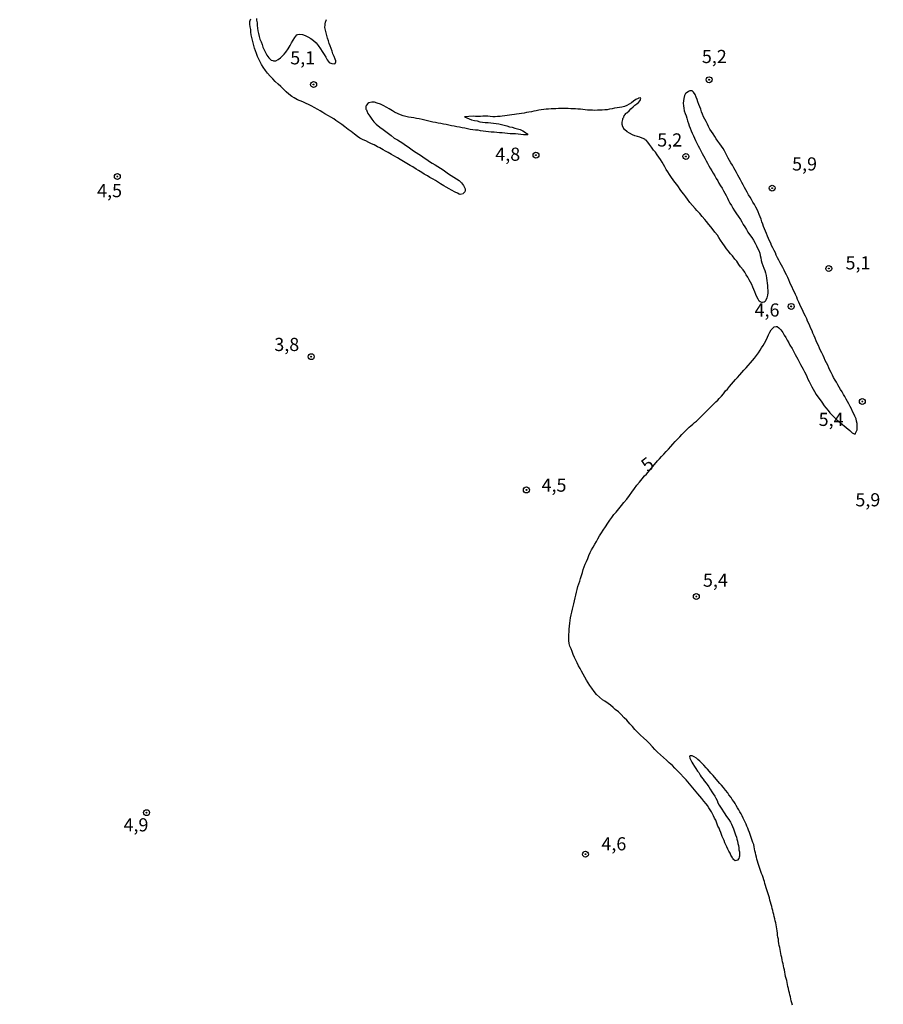
# Model space of a CAD drawing. Units: millimetres. Extents: x 192780 to 195191, y 1652122 to 1654896.
# Drawn here: x 193873 to 194037, y 1653559 to 1653746 of the extents above; entities that cross this region are included whole.
import ezdxf
from ezdxf.enums import TextEntityAlignment as Align

# ---------------------------------------------------------------- set-up
doc = ezdxf.new("R2010")
doc.units = ezdxf.units.MM
for name, color, linetype in [('IMAGEM', 7, 'Continuous'), ('V-CURVA_MESTRA', 1, 'Continuous'), ('V-PONTO_DE_APARELHO', 4, 'Continuous'), ('V-TEXTO_DE_ALTIMETRIA', 30, 'Continuous')]:
    doc.layers.add(name, color=color, linetype=linetype)
picture_1 = doc.add_image_def('image1.jpg', size_in_pixel=(4016, 4622))

# ---------------------------------------------------------------- blocks, each defined once
blk = doc.blocks.new('805')
at = {"color": 0, "linetype": 'ByBlock', "lineweight": -2}
for radius in [0.562, 0.0806]:
    blk.add_circle((0, 0), radius, dxfattribs=at)

msp = doc.modelspace()

# ---------------------------------------------------------------- linework, layer by layer
at = {"layer": 'V-CURVA_MESTRA'}
for points in [[(194019.57, 1653558.83), (194019.46, 1653559.25), (194019.33, 1653559.64), (194019.25, 1653560.02), (194019.19, 1653560.4), (194019.12, 1653560.78), (194019, 1653561.17), (194018.89, 1653561.55), (194018.83, 1653561.97), (194018.74, 1653562.36), (194018.63, 1653562.74), (194018.57, 1653563.12), (194018.49, 1653563.5), (194018.38, 1653563.88), (194018.29, 1653564.27), (194018.23, 1653564.69), (194018.17, 1653565.07), (194018.06, 1653565.5), (194017.98, 1653565.88), (194017.89, 1653566.26), (194017.81, 1653566.65), (194017.72, 1653567.03), (194017.63, 1653567.45), (194017.55, 1653567.84), (194017.47, 1653568.22), (194017.4, 1653568.6), (194017.34, 1653568.98), (194017.25, 1653569.37), (194017.17, 1653569.75), (194017.08, 1653570.17), (194017.02, 1653570.55), (194016.96, 1653570.98), (194016.91, 1653571.36), (194016.83, 1653571.74), (194016.76, 1653572.13), (194016.72, 1653572.51), (194016.66, 1653572.93), (194016.59, 1653573.32), (194016.57, 1653573.7), (194016.47, 1653574.08), (194016.4, 1653574.46), (194016.32, 1653574.85), (194016.21, 1653575.23), (194016.13, 1653575.65), (194016.02, 1653576.04), (194015.94, 1653576.42), (194015.87, 1653576.8), (194015.74, 1653577.18), (194015.66, 1653577.57), (194015.53, 1653577.95), (194015.4, 1653578.37), (194015.32, 1653578.75), (194015.21, 1653579.18), (194015.09, 1653579.56), (194015, 1653579.94), (194014.87, 1653580.33), (194014.75, 1653580.71), (194014.62, 1653581.13), (194014.49, 1653581.52), (194014.36, 1653581.9), (194014.26, 1653582.28), (194014.17, 1653582.66), (194014.04, 1653583.05), (194013.87, 1653583.43), (194013.73, 1653583.85), (194013.56, 1653584.24), (194013.45, 1653584.62), (194013.34, 1653585), (194013.22, 1653585.38), (194013.09, 1653585.76), (194012.96, 1653586.15), (194012.85, 1653586.57), (194012.75, 1653586.95), (194012.64, 1653587.38), (194012.56, 1653587.76), (194012.47, 1653588.14), (194012.36, 1653588.53), (194012.3, 1653588.91), (194012.22, 1653589.33), (194012.09, 1653589.72), (194011.96, 1653590.1), (194011.82, 1653590.48), (194011.71, 1653590.86), (194011.56, 1653591.25), (194011.43, 1653591.63), (194011.26, 1653592.05), (194011.11, 1653592.44), (194011.11, 1653592.44), (194010.94, 1653592.82), (194010.8, 1653593.2), (194010.61, 1653593.58), (194010.41, 1653593.96), (194010.24, 1653594.35), (194010.01, 1653594.77), (194009.82, 1653595.15), (194009.59, 1653595.58), (194009.37, 1653595.96), (194009.12, 1653596.34), (194008.91, 1653596.73), (194008.71, 1653597.11), (194008.46, 1653597.53), (194008.16, 1653597.92), (194007.93, 1653598.28), (194007.52, 1653598.81), (194007.29, 1653599.17), (194006.87, 1653599.68), (194006.46, 1653600.16), (194006.1, 1653600.63), (194005.82, 1653600.95), (194005.44, 1653601.4), (194005.16, 1653601.69), (194004.76, 1653602.16), (194004.51, 1653602.46), (194004.1, 1653602.93), (194003.83, 1653603.2), (194003.42, 1653603.65), (194003.17, 1653603.94), (194002.75, 1653604.42), (194002.45, 1653604.71), (194002, 1653605.16), (194001.64, 1653605.5), (194001.36, 1653605.75), (194000.92, 1653606.03), (194000.54, 1653606.18), (194000.15, 1653606.22), (194000, 1653606.15), (194000.07, 1653605.78), (194000.26, 1653605.39), (194000.47, 1653605.01), (194000.68, 1653604.65), (194000.98, 1653604.16), (194001.22, 1653603.8), (194001.55, 1653603.31), (194001.77, 1653603.01), (194002.04, 1653602.55), (194002.24, 1653602.22), (194002.6, 1653601.74), (194002.83, 1653601.46), (194003.17, 1653601.02), (194003.38, 1653600.74), (194003.7, 1653600.29), (194003.94, 1653599.89), (194004.3, 1653599.36), (194004.53, 1653599), (194004.83, 1653598.51), (194005.04, 1653598.13), (194005.27, 1653597.7), (194005.44, 1653597.28), (194005.68, 1653596.85), (194005.93, 1653596.43), (194006.14, 1653596.07), (194006.48, 1653595.54), (194006.72, 1653595.15), (194006.95, 1653594.85), (194007.27, 1653594.39), (194007.48, 1653594.07), (194007.84, 1653593.58), (194007.99, 1653593.2), (194008.2, 1653592.77), (194008.37, 1653592.35), (194008.5, 1653591.97), (194008.63, 1653591.54), (194008.78, 1653591.16), (194008.95, 1653590.74), (194009.03, 1653590.35), (194009.14, 1653589.97), (194009.22, 1653589.55), (194009.31, 1653589.16), (194009.37, 1653588.74), (194009.43, 1653588.36), (194009.5, 1653587.93), (194009.54, 1653587.51), (194009.5, 1653587.12), (194009.48, 1653586.93), (194009.39, 1653586.7), (194009.12, 1653586.36), (194008.69, 1653586.27), (194008.39, 1653586.5), (194008.35, 1653586.52), (194008.35, 1653586.61), (194008.22, 1653586.76), (194008.14, 1653586.91), (194007.91, 1653587.34), (194007.74, 1653587.72), (194007.52, 1653588.1), (194007.33, 1653588.48), (194007.12, 1653588.87), (194006.95, 1653589.29), (194006.95, 1653589.29), (194006.76, 1653589.67), (194006.59, 1653590.1), (194006.42, 1653590.48), (194006.25, 1653590.86), (194006.1, 1653591.25), (194005.95, 1653591.63), (194005.78, 1653592.05), (194005.65, 1653592.44), (194005.44, 1653592.82), (194005.31, 1653593.2), (194005.17, 1653593.58), (194005, 1653593.96), (194004.8, 1653594.35), (194004.59, 1653594.77), (194004.4, 1653595.15), (194004.19, 1653595.58), (194003.96, 1653595.96), (194003.72, 1653596.34), (194003.45, 1653596.73), (194003.21, 1653597.09), (194002.77, 1653597.57), (194002.38, 1653598.06), (194001.98, 1653598.51), (194001.58, 1653599), (193999.39, 1653601.63), (193998.9, 1653602.14), (193998.32, 1653602.76), (193997.88, 1653603.22), (193997.24, 1653603.86), (193996.78, 1653604.33), (193996.18, 1653604.88), (193995.63, 1653605.37), (193995.1, 1653605.88), (193994.54, 1653606.41), (193993.97, 1653606.9), (193993.46, 1653607.43), (193992.99, 1653607.9), (193992.38, 1653608.58), (193991.95, 1653609.04), (193991.27, 1653609.64), (193990.72, 1653610.13), (193990.17, 1653610.68), (193989.66, 1653611.21), (193989.17, 1653611.77), (193988.7, 1653612.27), (193988.11, 1653612.96), (193987.64, 1653613.44), (193987, 1653614.1), (193986.51, 1653614.55), (193985.92, 1653615.01), (193985.54, 1653615.37), (193984.99, 1653615.82), (193984.6, 1653616.14), (193983.97, 1653616.57), (193983.49, 1653616.86), (193982.92, 1653617.33), (193982.39, 1653617.86), (193981.9, 1653618.41), (193981.46, 1653619.03), (193981.12, 1653619.54), (193980.78, 1653620.05), (193980.46, 1653620.6), (193980.12, 1653621.16), (193979.82, 1653621.71), (193979.48, 1653622.26), (193979.23, 1653622.77), (193978.93, 1653623.32), (193978.7, 1653623.87), (193978.46, 1653624.38), (193978.21, 1653624.89), (193977.91, 1653625.45), (193977.72, 1653626), (193977.55, 1653626.55), (193977.32, 1653627.06), (193977.17, 1653627.57), (193977.1, 1653628.12), (193977.08, 1653628.68), (193977.1, 1653629.23), (193977.15, 1653629.78), (193977.19, 1653630.29), (193977.21, 1653630.84), (193977.27, 1653631.39), (193977.36, 1653631.9), (193977.42, 1653632.41), (193977.53, 1653632.97), (193977.66, 1653633.52), (193977.83, 1653634.07), (193977.95, 1653634.58), (193978.04, 1653635.09), (193978.17, 1653635.64), (193978.29, 1653636.2), (193978.42, 1653636.75), (193978.55, 1653637.3), (193978.66, 1653637.81), (193978.83, 1653638.36), (193979.02, 1653638.91), (193979.17, 1653639.42), (193979.29, 1653639.93), (193979.51, 1653640.49), (193979.68, 1653641.04), (193979.68, 1653641.04), (193979.85, 1653641.59), (193980.04, 1653642.1), (193980.19, 1653642.61), (193980.44, 1653643.16), (193980.7, 1653643.72), (193980.93, 1653644.27), (193981.16, 1653644.82), (193981.44, 1653645.33), (193981.74, 1653645.88), (193982.06, 1653646.43), (193982.33, 1653646.94), (193982.63, 1653647.45), (193982.95, 1653648.01), (193983.28, 1653648.56), (193983.65, 1653649.09), (193984.09, 1653649.75), (193984.54, 1653650.43), (193984.9, 1653650.98), (193985.26, 1653651.49), (193985.66, 1653652.04), (193986.09, 1653652.53), (193986.6, 1653653.12), (193987.09, 1653653.76), (193987.58, 1653654.37), (193988.11, 1653654.99), (193988.6, 1653655.65), (193989.07, 1653656.33), (193989.55, 1653656.99), (193990.04, 1653657.63), (193990.55, 1653658.22), (193991.02, 1653658.82), (193991.5, 1653659.39), (193991.87, 1653659.75), (193993.93, 1653662.24), (193994.33, 1653662.64), (193994.74, 1653663.08), (193995.18, 1653663.55), (193995.61, 1653664.04), (193996.05, 1653664.49), (193996.48, 1653664.96), (193996.88, 1653665.42), (193997.33, 1653665.91), (193997.75, 1653666.4), (193998.16, 1653666.82), (193998.6, 1653667.29), (193999.05, 1653667.76), (193999.49, 1653668.21), (193999.96, 1653668.65), (194000.28, 1653668.91), (194000.64, 1653669.2), (194001, 1653669.52), (194001.34, 1653669.82), (194001.66, 1653670.14), (194002, 1653670.44), (194002.32, 1653670.76), (194002.64, 1653671.07), (194002.96, 1653671.39), (194003.4, 1653671.84), (194003.78, 1653672.18), (194004.1, 1653672.5), (194004.42, 1653672.82), (194004.74, 1653673.14), (194005.06, 1653673.45), (194005.38, 1653673.77), (194005.67, 1653674.11), (194006.1, 1653674.58), (194006.48, 1653675.02), (194006.86, 1653675.54), (194007.23, 1653675.91), (194007.61, 1653676.38), (194008.01, 1653676.85), (194008.4, 1653677.27), (194008.78, 1653677.7), (194009.16, 1653678.13), (194009.56, 1653678.59), (194009.96, 1653679.04), (194010.37, 1653679.49), (194010.79, 1653679.95), (194011.2, 1653680.4), (194011.6, 1653680.86), (194011.99, 1653681.33), (194012.39, 1653681.8), (194012.77, 1653682.31), (194013.13, 1653682.78), (194013.43, 1653683.27), (194013.73, 1653683.74), (194014, 1653684.2), (194014.28, 1653684.65), (194014.6, 1653685.2), (194014.85, 1653685.78), (194015.06, 1653686.24), (194015.32, 1653686.71), (194015.57, 1653687.18), (194015.91, 1653687.54), (194015.94, 1653687.52), (194016.1, 1653687.71), (194016.51, 1653687.82), (194016.7, 1653687.82), (194017.02, 1653687.54), (194017.36, 1653687.15), (194017.36, 1653687.15), (194017.76, 1653686.63), (194018.04, 1653686.16), (194018.3, 1653685.69), (194018.59, 1653685.18), (194018.87, 1653684.71), (194019.12, 1653684.27), (194019.51, 1653683.61), (194019.78, 1653683.12), (194020.08, 1653682.5), (194020.35, 1653682.04), (194020.63, 1653681.57), (194020.89, 1653681.06), (194021.14, 1653680.59), (194021.4, 1653680.13), (194021.65, 1653679.66), (194021.88, 1653679.19), (194022.12, 1653678.72), (194022.33, 1653678.26), (194022.52, 1653677.79), (194022.76, 1653677.32), (194023.01, 1653676.85), (194023.27, 1653676.34), (194023.52, 1653675.88), (194023.78, 1653675.41), (194024.09, 1653674.9), (194024.41, 1653674.45), (194024.86, 1653673.84), (194025.18, 1653673.39), (194025.64, 1653672.73), (194025.94, 1653672.33), (194026.37, 1653671.8), (194026.66, 1653671.41), (194027.19, 1653670.86), (194027.53, 1653670.57), (194027.98, 1653670.1), (194028.04, 1653670.03), (194030.51, 1653668.05), (194030.93, 1653667.57), (194031.17, 1653667.44), (194031.29, 1653667.38), (194031.55, 1653667.4), (194031.59, 1653667.5), (194031.78, 1653667.93), (194031.87, 1653668.14), (194031.87, 1653668.4), (194031.87, 1653668.87), (194031.87, 1653669.33), (194031.78, 1653669.8), (194031.66, 1653670.27), (194031.42, 1653670.74), (194031.25, 1653671.2), (194031.02, 1653671.67), (194030.79, 1653672.14), (194030.57, 1653672.61), (194030.32, 1653673.07), (194030.06, 1653673.54), (194029.81, 1653674.01), (194029.51, 1653674.47), (194029.26, 1653674.9), (194029, 1653675.37), (194028.72, 1653675.83), (194028.49, 1653676.26), (194028.21, 1653676.73), (194027.96, 1653677.19), (194027.68, 1653677.62), (194027.41, 1653678.09), (194027.17, 1653678.55), (194026.96, 1653679.02), (194026.71, 1653679.49), (194026.5, 1653679.96), (194026.28, 1653680.42), (194026.03, 1653680.89), (194025.82, 1653681.36), (194025.6, 1653681.82), (194025.39, 1653682.29), (194025.18, 1653682.76), (194024.94, 1653683.23), (194024.73, 1653683.69), (194024.52, 1653684.16), (194024.29, 1653684.63), (194024.12, 1653685.1), (194023.88, 1653685.56), (194023.69, 1653686.03), (194023.48, 1653686.5), (194023.31, 1653686.97), (194023.1, 1653687.43), (194022.88, 1653687.9), (194022.69, 1653688.37), (194022.46, 1653688.83), (194022.29, 1653689.26), (194022.08, 1653689.73), (194021.82, 1653690.19), (194021.65, 1653690.62), (194021.44, 1653691.09), (194021.18, 1653691.55), (194021.01, 1653691.98), (194020.8, 1653692.45), (194020.57, 1653692.91), (194020.4, 1653693.38), (194020.16, 1653693.85), (194020.16, 1653693.85), (194019.95, 1653694.32), (194019.72, 1653694.78), (194019.53, 1653695.25), (194019.31, 1653695.72), (194019.12, 1653696.18), (194018.91, 1653696.65), (194018.7, 1653697.12), (194018.47, 1653697.59), (194018.23, 1653698.05), (194018, 1653698.52), (194017.74, 1653698.99), (194017.49, 1653699.46), (194017.28, 1653699.92), (194017, 1653700.39), (194016.72, 1653700.86), (194016.51, 1653701.33), (194016.34, 1653701.79), (194016.09, 1653702.26), (194015.83, 1653702.73), (194015.62, 1653703.19), (194015.45, 1653703.62), (194015.21, 1653704.09), (194015.02, 1653704.55), (194014.83, 1653704.98), (194014.66, 1653705.45), (194014.45, 1653705.91), (194014.3, 1653706.34), (194014.11, 1653706.81), (194013.94, 1653707.27), (194013.79, 1653707.7), (194013.64, 1653708.17), (194013.47, 1653708.63), (194013.28, 1653709.1), (194013.07, 1653709.57), (194012.86, 1653710.04), (194012.6, 1653710.5), (194012.35, 1653710.97), (194012.09, 1653711.44), (194011.82, 1653711.9), (194011.54, 1653712.37), (194011.24, 1653712.84), (194010.99, 1653713.31), (194010.73, 1653713.77), (194010.48, 1653714.24), (194010.22, 1653714.71), (194009.97, 1653715.18), (194009.71, 1653715.64), (194009.46, 1653716.11), (194009.2, 1653716.58), (194008.95, 1653717.05), (194008.71, 1653717.51), (194008.46, 1653717.98), (194008.18, 1653718.45), (194007.91, 1653718.91), (194007.63, 1653719.34), (194007.38, 1653719.81), (194007.12, 1653720.27), (194006.91, 1653720.7), (194006.65, 1653721.17), (194006.4, 1653721.63), (194006.12, 1653722.06), (194005.78, 1653722.53), (194005.44, 1653722.99), (194005.12, 1653723.46), (194004.85, 1653723.93), (194004.51, 1653724.4), (194004.23, 1653724.86), (194003.91, 1653725.33), (194003.66, 1653725.8), (194003.43, 1653726.26), (194003.21, 1653726.73), (194002.96, 1653727.2), (194002.7, 1653727.67), (194002.51, 1653728.13), (194002.32, 1653728.6), (194002.15, 1653729.07), (194001.98, 1653729.54), (194001.81, 1653730), (194001.64, 1653730.47), (194001.49, 1653730.94), (194001.3, 1653731.41), (194001.09, 1653731.87), (194000.79, 1653732.34), (194000.77, 1653732.36), (194000.72, 1653732.4), (194000.55, 1653732.57), (194000.28, 1653732.61), (194000.09, 1653732.61), (193999.81, 1653732.47), (193999.39, 1653732.13), (193999.26, 1653732.06), (193999.09, 1653731.72), (193998.94, 1653731.15), (193998.86, 1653730.68), (193998.81, 1653730.22), (193998.86, 1653729.75), (193998.92, 1653729.28), (193999.03, 1653728.81), (193999.2, 1653728.3), (193999.37, 1653727.84), (193999.37, 1653727.84), (193999.52, 1653727.37), (193999.66, 1653726.86), (193999.83, 1653726.39), (193999.98, 1653725.92), (194000.15, 1653725.46), (194000.37, 1653724.99), (194000.54, 1653724.52), (194000.77, 1653724.06), (194000.96, 1653723.59), (194001.17, 1653723.12), (194001.43, 1653722.65), (194001.68, 1653722.14), (194001.94, 1653721.68), (194002.19, 1653721.21), (194002.45, 1653720.7), (194002.7, 1653720.23), (194002.96, 1653719.76), (194003.21, 1653719.3), (194003.47, 1653718.83), (194003.68, 1653718.36), (194003.98, 1653717.89), (194004.3, 1653717.39), (194004.53, 1653716.92), (194004.81, 1653716.45), (194005.12, 1653715.94), (194005.38, 1653715.47), (194005.63, 1653715.01), (194005.93, 1653714.54), (194006.21, 1653714.07), (194006.46, 1653713.6), (194006.72, 1653713.14), (194006.99, 1653712.67), (194007.23, 1653712.2), (194007.46, 1653711.73), (194007.72, 1653711.22), (194007.99, 1653710.76), (194008.25, 1653710.29), (194008.57, 1653709.8), (194008.97, 1653709.19), (194009.27, 1653708.74), (194009.69, 1653708.12), (194009.97, 1653707.66), (194010.22, 1653707.19), (194010.54, 1653706.72), (194010.86, 1653706.25), (194011.14, 1653705.74), (194011.43, 1653705.3), (194011.86, 1653704.68), (194012.16, 1653704.23), (194012.52, 1653703.62), (194012.73, 1653703.15), (194012.96, 1653702.69), (194013.2, 1653702.22), (194013.37, 1653701.75), (194013.47, 1653701.28), (194013.56, 1653700.82), (194013.66, 1653700.35), (194013.79, 1653699.88), (194013.94, 1653699.41), (194014.15, 1653698.9), (194014.32, 1653698.44), (194014.47, 1653697.97), (194014.58, 1653697.46), (194014.66, 1653696.99), (194014.73, 1653696.52), (194014.81, 1653696.06), (194014.85, 1653695.59), (194014.87, 1653695.12), (194014.92, 1653694.66), (194014.92, 1653694.19), (194014.87, 1653693.72), (194014.73, 1653693.25), (194014.53, 1653692.79), (194014.43, 1653692.55), (194014.19, 1653692.4), (194013.92, 1653692.34), (194013.77, 1653692.34), (194013.47, 1653692.51), (194013.26, 1653692.63), (194013.07, 1653692.96), (194012.83, 1653693.42), (194012.62, 1653693.89), (194012.43, 1653694.36), (194012.26, 1653694.83), (194012.05, 1653695.29), (194011.84, 1653695.76), (194011.6, 1653696.23), (194011.35, 1653696.69), (194011.09, 1653697.16), (194010.82, 1653697.63), (194010.52, 1653698.1), (194010.2, 1653698.54), (194009.73, 1653699.16), (194009.42, 1653699.58), (194009.01, 1653700.18), (194008.67, 1653700.6), (194008.18, 1653701.2), (194007.84, 1653701.6), (194007.39, 1653702.18), (194007.08, 1653702.58), (194007.08, 1653702.58), (194006.65, 1653703.15), (194006.33, 1653703.6), (194005.93, 1653704.21), (194005.63, 1653704.68), (194005.36, 1653705.13), (194004.87, 1653705.74), (194004.53, 1653706.17), (194004.06, 1653706.76), (194003.72, 1653707.16), (194003.25, 1653707.74), (194002.92, 1653708.14), (194002.45, 1653708.7), (194001.96, 1653709.25), (194001.43, 1653709.82), (194001.09, 1653710.22), (194000.6, 1653710.78), (194000.07, 1653711.37), (193999.62, 1653711.99), (193999.3, 1653712.46), (193998.92, 1653712.92), (193998.6, 1653713.39), (193998.28, 1653713.86), (193997.94, 1653714.33), (193997.6, 1653714.79), (193997.26, 1653715.22), (193996.95, 1653715.69), (193996.63, 1653716.11), (193996.22, 1653716.71), (193995.91, 1653717.17), (193995.61, 1653717.64), (193995.35, 1653718.11), (193995.1, 1653718.57), (193994.84, 1653719.04), (193994.52, 1653719.51), (193994.21, 1653719.98), (193993.89, 1653720.44), (193993.55, 1653720.91), (193993.21, 1653721.31), (193992.8, 1653721.89), (193992.46, 1653722.36), (193992.14, 1653722.82), (193991.8, 1653723.2), (193991.59, 1653723.27), (193991.53, 1653723.37), (193991.06, 1653723.57), (193990.59, 1653723.76), (193990.13, 1653723.91), (193989.66, 1653724.05), (193989.21, 1653724.25), (193988.6, 1653724.54), (193988.19, 1653724.8), (193987.68, 1653725.22), (193987.66, 1653725.2), (193987.34, 1653725.75), (193987.22, 1653726.18), (193987.24, 1653726.65), (193987.34, 1653727.11), (193987.38, 1653727.32), (193987.45, 1653727.39), (193987.49, 1653727.5), (193987.56, 1653727.58), (193987.64, 1653727.88), (193987.73, 1653727.94), (193987.77, 1653728.05), (193987.79, 1653728.11), (193987.94, 1653728.26), (193988.02, 1653728.32), (193988.13, 1653728.43), (193988.57, 1653728.81), (193988.87, 1653729.15), (193989.32, 1653729.55), (193989.66, 1653729.83), (193990, 1653730.11), (193990.34, 1653730.38), (193990.66, 1653730.74), (193990.8, 1653731.17), (193990.63, 1653731.28), (193990.36, 1653731.21), (193990.3, 1653731.15), (193989.83, 1653730.92), (193989.4, 1653730.6), (193989, 1653730.32), (193988.58, 1653730.07), (193988.13, 1653729.81), (193987.66, 1653729.62), (193987.2, 1653729.49), (193986.73, 1653729.43), (193986.26, 1653729.37), (193985.79, 1653729.26), (193985.33, 1653729.17), (193984.86, 1653729.09), (193984.39, 1653729), (193983.92, 1653728.96), (193983.46, 1653728.92), (193982.99, 1653728.92), (193982.52, 1653728.88), (193982.06, 1653728.85), (193981.59, 1653728.88), (193981.12, 1653728.92), (193980.65, 1653728.92), (193980.65, 1653728.92), (193980.19, 1653728.98), (193979.76, 1653729.05), (193979.29, 1653729.09), (193978.83, 1653729.13), (193978.4, 1653729.15), (193977.93, 1653729.17), (193977.47, 1653729.19), (193977, 1653729.22), (193976.53, 1653729.24), (193976.06, 1653729.24), (193975.6, 1653729.24), (193975.13, 1653729.22), (193974.66, 1653729.17), (193974.2, 1653729.15), (193973.73, 1653729.15), (193973.26, 1653729.11), (193972.79, 1653729.09), (193972.33, 1653729.05), (193971.86, 1653728.96), (193971.39, 1653728.9), (193970.92, 1653728.81), (193970.46, 1653728.73), (193969.99, 1653728.62), (193969.52, 1653728.54), (193969.05, 1653728.45), (193968.59, 1653728.37), (193968.12, 1653728.28), (193967.65, 1653728.22), (193967.19, 1653728.15), (193966.76, 1653728.07), (193966.29, 1653728), (193965.83, 1653727.94), (193965.4, 1653727.9), (193964.93, 1653727.86), (193964.47, 1653727.77), (193964.04, 1653727.73), (193963.57, 1653727.71), (193963.11, 1653727.67), (193962.64, 1653727.67), (193962.17, 1653727.73), (193961.7, 1653727.77), (193961.24, 1653727.79), (193960.77, 1653727.77), (193960.3, 1653727.73), (193959.84, 1653727.73), (193959.37, 1653727.73), (193958.9, 1653727.75), (193957.27, 1653727.64), (193958.63, 1653727.1), (193959.2, 1653726.96), (193959.71, 1653726.86), (193960.22, 1653726.71), (193960.73, 1653726.65), (193961.24, 1653726.56), (193961.75, 1653726.54), (193962.26, 1653726.5), (193962.77, 1653726.43), (193963.28, 1653726.39), (193963.79, 1653726.33), (193964.3, 1653726.2), (193964.81, 1653726.07), (193965.32, 1653725.92), (193965.83, 1653725.77), (193966.34, 1653725.65), (193966.85, 1653725.52), (193967.36, 1653725.39), (193967.87, 1653725.22), (193968.37, 1653724.99), (193968.84, 1653724.67), (193969.2, 1653724.44), (193969.3, 1653724.24), (193968.5, 1653724.22), (193967.99, 1653724.29), (193967.48, 1653724.33), (193966.97, 1653724.39), (193966.46, 1653724.42), (193965.95, 1653724.44), (193965.44, 1653724.46), (193964.93, 1653724.54), (193964.42, 1653724.59), (193963.91, 1653724.63), (193963.4, 1653724.67), (193962.89, 1653724.71), (193962.38, 1653724.73), (193961.87, 1653724.8), (193961.36, 1653724.88), (193960.85, 1653724.93), (193960.35, 1653725.01), (193959.88, 1653725.09), (193959.37, 1653725.14), (193958.86, 1653725.2), (193958.35, 1653725.26), (193957.88, 1653725.39), (193957.37, 1653725.48), (193956.86, 1653725.56), (193956.35, 1653725.69), (193955.84, 1653725.77), (193955.33, 1653725.86), (193954.82, 1653725.94), (193954.31, 1653726.07), (193954.31, 1653726.07), (193953.8, 1653726.16), (193953.29, 1653726.26), (193952.78, 1653726.35), (193952.27, 1653726.43), (193951.76, 1653726.54), (193951.25, 1653726.62), (193950.74, 1653726.75), (193950.23, 1653726.88), (193949.72, 1653726.98), (193949.21, 1653727.13), (193948.7, 1653727.24), (193948.19, 1653727.35), (193947.68, 1653727.43), (193947.17, 1653727.52), (193946.66, 1653727.56), (193946.15, 1653727.69), (193945.65, 1653727.81), (193945.14, 1653728.03), (193944.65, 1653728.24), (193943.99, 1653728.56), (193943.58, 1653728.81), (193942.97, 1653729.15), (193942.5, 1653729.43), (193941.82, 1653729.77), (193941.33, 1653730.02), (193940.67, 1653730.24), (193940.16, 1653730.41), (193939.65, 1653730.43), (193939.14, 1653730.28), (193938.95, 1653730.17), (193938.67, 1653729.85), (193938.65, 1653729.77), (193938.57, 1653729.7), (193938.55, 1653729.28), (193938.57, 1653729.09), (193938.65, 1653728.96), (193938.72, 1653728.77), (193938.95, 1653728.26), (193939.29, 1653727.75), (193939.7, 1653727.2), (193940.08, 1653726.69), (193940.48, 1653726.24), (193941.2, 1653725.66), (193941.82, 1653725.24), (193942.33, 1653724.86), (193942.84, 1653724.48), (193943.33, 1653724.08), (193943.94, 1653723.61), (193944.58, 1653723.27), (193945.09, 1653722.97), (193945.56, 1653722.65), (193946.07, 1653722.27), (193946.58, 1653721.93), (193947.09, 1653721.55), (193947.6, 1653721.21), (193948.11, 1653720.89), (193948.62, 1653720.55), (193949.13, 1653720.23), (193949.64, 1653719.85), (193950.15, 1653719.51), (193950.66, 1653719.15), (193951.17, 1653718.81), (193951.68, 1653718.49), (193952.19, 1653718.19), (193952.7, 1653717.89), (193953.21, 1653717.56), (193953.72, 1653717.22), (193954.23, 1653716.83), (193954.74, 1653716.49), (193955.25, 1653716.15), (193955.76, 1653715.86), (193956.27, 1653715.52), (193956.71, 1653715.11), (193957.12, 1653714.58), (193957.35, 1653714.07), (193957.43, 1653713.94), (193957.41, 1653713.52), (193957.37, 1653713.37), (193957.28, 1653713.3), (193957.18, 1653713.2), (193957.11, 1653713.13), (193957.01, 1653713.01), (193956.48, 1653712.9), (193956.26, 1653712.96), (193955.97, 1653713.11), (193955.5, 1653713.35), (193954.82, 1653713.69), (193954.39, 1653713.94), (193953.8, 1653714.3), (193953.37, 1653714.56), (193952.74, 1653714.94), (193952.33, 1653715.19), (193951.76, 1653715.52), (193951.33, 1653715.77), (193950.7, 1653716.13), (193950.25, 1653716.41), (193949.64, 1653716.77), (193949.19, 1653717.04), (193948.53, 1653717.45), (193948.08, 1653717.72), (193948.08, 1653717.72), (193947.47, 1653718.11), (193946.98, 1653718.38), (193946.34, 1653718.76), (193945.71, 1653719.15), (193945.05, 1653719.55), (193944.56, 1653719.83), (193943.86, 1653720.21), (193943.41, 1653720.48), (193942.8, 1653720.87), (193942.29, 1653721.14), (193941.84, 1653721.38), (193941.23, 1653721.72), (193940.78, 1653721.95), (193940.12, 1653722.29), (193939.61, 1653722.5), (193939.14, 1653722.76), (193938.51, 1653723.06), (193938.06, 1653723.27), (193937.4, 1653723.61), (193936.97, 1653723.9), (193936.36, 1653724.37), (193935.74, 1653724.84), (193935.17, 1653725.26), (193934.57, 1653725.73), (193933.98, 1653726.18), (193933.43, 1653726.58), (193932.81, 1653726.96), (193932.43, 1653727.24), (193931.88, 1653727.58), (193931.43, 1653727.83), (193930.78, 1653728.22), (193930.39, 1653728.47), (193929.84, 1653728.79), (193929.39, 1653729.04), (193928.74, 1653729.43), (193928.27, 1653729.66), (193927.63, 1653729.96), (193927.18, 1653730.19), (193926.57, 1653730.47), (193926.06, 1653730.66), (193925.57, 1653730.89), (193924.91, 1653731.24), (193924.5, 1653731.53), (193923.93, 1653731.98), (193923.38, 1653732.42), (193922.89, 1653732.89), (193922.36, 1653733.38), (193921.87, 1653733.86), (193921.34, 1653734.35), (193920.85, 1653734.84), (193920.36, 1653735.37), (193919.88, 1653735.95), (193919.47, 1653736.44), (193919.03, 1653737.1), (193918.71, 1653737.61), (193918.45, 1653738.12), (193918.2, 1653738.63), (193917.96, 1653739.14), (193917.75, 1653739.65), (193917.56, 1653740.16), (193917.41, 1653740.67), (193917.24, 1653741.18), (193917.13, 1653741.69), (193917.03, 1653742.2), (193916.86, 1653742.71), (193916.77, 1653743.22), (193916.69, 1653743.73), (193916.67, 1653744.24), (193916.56, 1653744.75), (193916.52, 1653745.26), (193916.5, 1653745.77), (193916.54, 1653745.96), (193916.67, 1653746.25)], [(193917.75, 1653746.36), (193917.79, 1653746.02), (193917.88, 1653745.51), (193917.92, 1653745), (193917.96, 1653744.49), (193918.05, 1653743.98), (193918.15, 1653743.47), (193918.3, 1653742.92), (193918.43, 1653742.41), (193918.64, 1653741.9), (193918.86, 1653741.39), (193919, 1653740.88), (193919.22, 1653740.37), (193919.49, 1653739.86), (193919.75, 1653739.35), (193920.13, 1653738.84), (193920.57, 1653738.43), (193920.87, 1653738.35), (193921.02, 1653738.29), (193921.47, 1653738.31), (193921.47, 1653738.31), (193921.89, 1653738.56), (193922.32, 1653738.84), (193922.66, 1653739.16), (193923, 1653739.56), (193923.36, 1653739.94), (193923.81, 1653740.56), (193924.19, 1653741.22), (193924.44, 1653741.73), (193924.72, 1653742.24), (193925.02, 1653742.75), (193925.44, 1653743.21), (193925.61, 1653743.32), (193926.02, 1653743.36), (193926.53, 1653743.28), (193927.04, 1653743.11), (193927.55, 1653742.87), (193928.06, 1653742.54), (193928.57, 1653742.13), (193929.08, 1653741.71), (193929.48, 1653741.19), (193929.9, 1653740.58), (193930.24, 1653740.07), (193930.63, 1653739.52), (193930.92, 1653739.01), (193931.18, 1653738.5), (193931.56, 1653737.99), (193931.69, 1653737.88), (193932.09, 1653737.75), (193932.56, 1653737.73), (193932.73, 1653737.8), (193932.83, 1653738.08), (193932.85, 1653738.29), (193932.73, 1653738.59), (193932.51, 1653739.1), (193932.3, 1653739.61), (193932.13, 1653740.11), (193931.94, 1653740.62), (193931.75, 1653741.13), (193931.6, 1653741.6), (193931.43, 1653742.11), (193931.26, 1653742.62), (193931.11, 1653743.13), (193930.99, 1653743.6), (193930.86, 1653744.11), (193930.77, 1653744.62), (193930.8, 1653745.13), (193930.8, 1653745.32), (193930.9, 1653745.64), (193931.05, 1653746.15)]]:
    msp.add_lwpolyline(points, dxfattribs=at)

# ---------------------------------------------------------------- block references
at = {"layer": 'V-PONTO_DE_APARELHO', "xscale": 0.999998301267624, "yscale": 0.999998301267624, "zscale": 0.999998301267624}
for p in [(194003.75, 1653734.69), (193928.62, 1653733.78), (193970.86, 1653720.36), (193999.35, 1653720.11), (193891.33, 1653716.29), (194015.73, 1653714.09), (194026.49, 1653698.81), (194019.36, 1653691.61), (193928.17, 1653682.06), (194032.86, 1653673.54), (193969.04, 1653656.73), (194001.32, 1653636.47), (193896.89, 1653595.4), (193980.26, 1653587.5)]:
    msp.add_blockref('805', p, dxfattribs=at)

# ---------------------------------------------------------------- texts
at = {"layer": 'V-TEXTO_DE_ALTIMETRIA'}
for s, p in [('5,2', (194002.38, 1653737.08)), ('5,1', (193924.18, 1653736.83)), ('5,2', (193993.9, 1653721.22)), ('4,8', (193963.13, 1653718.51)), ('5,9', (194019.52, 1653716.66)), ('4,5', (193887.49, 1653711.59)), ('5,1', (194029.67, 1653697.86)), ('4,6', (194012.39, 1653688.9)), ('3,8', (193921.15, 1653682.35)), ('5,4', (194024.56, 1653668.11)), ('4,5', (193971.92, 1653655.62)), ('5,9', (194031.54, 1653652.83)), ('5,4', (194002.58, 1653637.55)), ('4,9', (193892.5, 1653591.05)), ('4,6', (193983.29, 1653587.45))]:
    msp.add_text(s, height=2.5, dxfattribs=at).set_placement(p, align=Align.BOTTOM_LEFT)
msp.add_text('5', height=2.5, rotation=38, dxfattribs=at).set_placement((193992.53, 1653659.44), align=Align.BOTTOM_LEFT)

# ---------------------------------------------------------------- referenced raster images: frames only (the image files are external)
at = {"layer": 'IMAGEM'}
image = msp.add_image(picture_1, insert=(192780.27, 1652121.68), size_in_units=(2410.3, 2774), dxfattribs=at)
image.dxf.flags = 7

doc.saveas('drawing.dxf')
